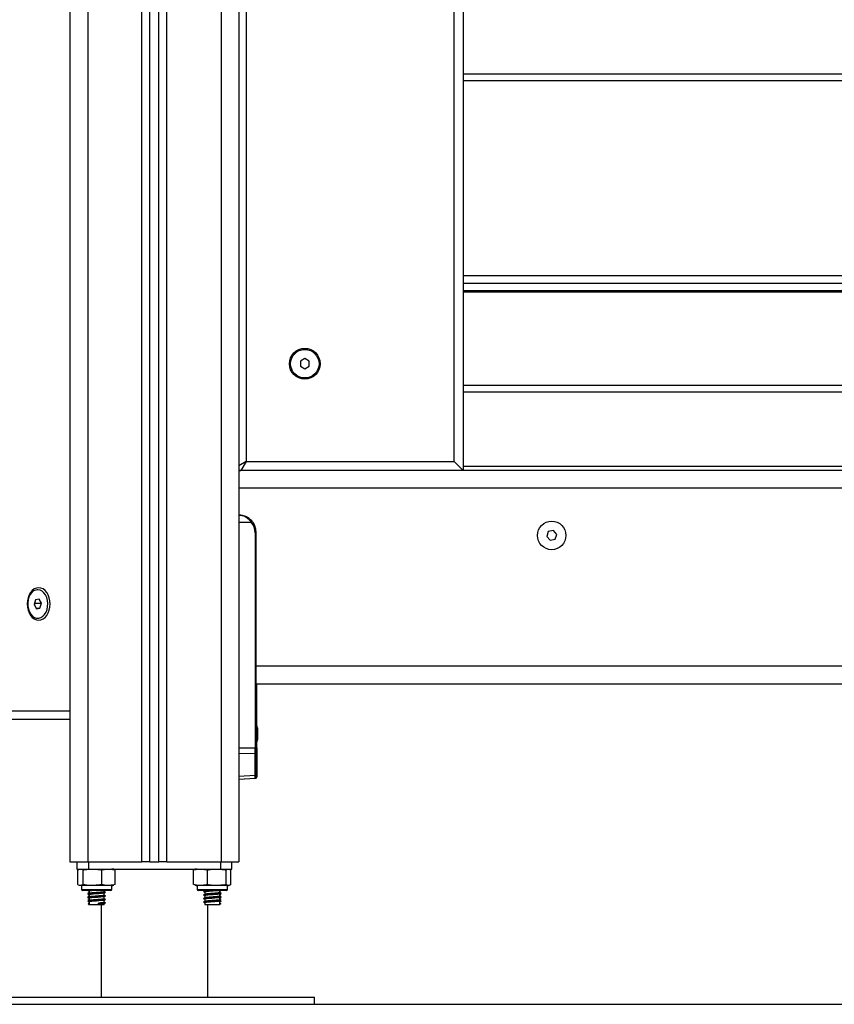
# Model space of a CAD drawing. Units: millimetres. Extents: x 14.7 to 29.6, y 6.4 to 21.6.
# Drawn here: x 27.1 to 27.5, y 15.4 to 15.9 of the extents above; entities that cross this region are included whole.
import ezdxf

# ---------------------------------------------------------------- set-up
doc = ezdxf.new("R2010")
doc.units = ezdxf.units.MM

# ---------------------------------------------------------------- blocks, each defined once
blk = doc.blocks.new('S215_B')
at = {"color": 7, "linetype": 'Continuous', "lineweight": 25}
for p, q in [((42.06320957730779, 15.15530933872897), (42.06320957730779, 14.13430933872833)), ((42.07320957730801, 15.15530933872897), (42.07320957730801, 14.13430933872833)), ((42.10370957730786, 14.13430933872833), (42.10370957730786, 15.14834070999741)), ((42.10820957730787, 14.13430933872833), (42.10820957730787, 15.14549675647022)), ((42.11320957730798, 14.13430933872833), (42.11320957730798, 15.14347874779806)), ((42.11770957730798, 14.13430933872833), (42.11770957730798, 15.14256529072254)), ((42.14820957730783, 15.14230933872996), (42.14820957730783, 14.13430933872833)), ((42.15820957730805, 15.14230933872996), (42.15820957730805, 14.13430933872833)), ((42.16220957730886, 15.07330933873045), (42.16220957730886, 14.35930933873051)), ((42.27920957730905, 14.35930933873051), (42.27920957730905, 14.79044926554953)), ((42.28420957730825, 14.79044926554953), (42.28420957730825, 14.35430933872949)), ((42.73420957730898, 14.57713574355394), (42.28420957730825, 14.57713574355394)), ((42.28420957730825, 14.57358357296717), (42.73420957730898, 14.57358357296717)), ((42.73420957730898, 14.46371377075657), (42.28420957730825, 14.46371377075657)), ((42.28420957730825, 14.45959102839579), (42.73420957730898, 14.45959102839579)), ((42.28420957730825, 14.45548830407525), (42.73420957730898, 14.45548830407525)), ((42.73420957730898, 14.45459102839841), (42.28420957730825, 14.45459102839841)), ((42.19520957730831, 14.41719609007733), (42.19270957730871, 14.41575271440406)), ((42.19270957730871, 14.41575271440406), (42.19270957730871, 14.41286596305754)), ((42.19770957730882, 14.41575271440406), (42.19520957730831, 14.41719609007733)), ((42.19770957730882, 14.41286596305754), (42.19770957730882, 14.41575271440406)), ((42.19270957730871, 14.41286596305754), (42.19520957730831, 14.41142258738428)), ((42.19520957730831, 14.41142258738428), (42.19770957730882, 14.41286596305754)), ((42.73420957730898, 14.40215574355416), (42.28420957730825, 14.40215574355416)), ((42.28420957730825, 14.39860357296739), (42.73420957730898, 14.39860357296739)), ((42.16220957730886, 14.35930933873051), (42.15820957730805, 14.3569093387293)), ((42.15920957730825, 14.35430933872949), (42.15820957730896, 14.35430933872949)), ((42.16220957730886, 14.35930933873051), (42.15920957730825, 14.35430933872949)), ((42.28420957730825, 14.35430933872949), (42.15920957730825, 14.35430933872949)), ((42.16220957730886, 14.35930933873051), (42.27920957730905, 14.35930933873051)), ((42.27920957730905, 14.35930933873051), (42.28420957730825, 14.35430933872949)), ((42.28420957730825, 14.35680933873182), (42.81153354933279, 14.35680933873182)), ((42.82730648705522, 14.35430933872949), (42.28420957730825, 14.35430933872949)), ((42.86120957730939, 14.34430933873109), (42.15820957730805, 14.34430933873109)), ((42.15820957730805, 14.32530933873086), (42.16502581585221, 14.32530933873086)), ((42.16723575193166, 14.31930933872964), (42.16723575193166, 14.19849424104787)), ((42.16723575193166, 14.31930933872964), (42.16795957730913, 14.31930933872964)), ((42.16795957730913, 14.24430933872891), (42.16795957730913, 14.31930933872964)), ((42.33205545688063, 14.31997905270573), (42.33112848967514, 14.31724517905486)), ((42.33112848967514, 14.31724517905486), (42.3330326101029, 14.31507546508028)), ((42.33488654451569, 14.32054321237838), (42.33205545688063, 14.31997905270573)), ((42.3330326101029, 14.31507546508028), (42.33586369773705, 14.31563962475657)), ((42.33679066494344, 14.31837349840744), (42.33488654451569, 14.32054321237838)), ((42.33586369773705, 14.31563962475657), (42.33679066494344, 14.31837349840744)), ((42.04514057570552, 14.2873093387304), (42.04485773299323, 14.2873093387304)), ((42.04389858759234, 14.28160024780546), (42.04311669207866, 14.27893367469615)), ((42.04311669207866, 14.27893367469615), (42.04435868019184, 14.27664276561946)), ((42.04330614986041, 14.27858421035735), (42.04362892542643, 14.27968500276502)), ((42.04362892542643, 14.27968500276502), (42.04343946764468, 14.28003446710018)), ((42.04362892542643, 14.27968500276502), (42.04716445933239, 14.27968500276502)), ((42.04592247121921, 14.28197591183807), (42.04389858759234, 14.28160024780546)), ((42.04415501856668, 14.27701842965571), (42.0463825638187, 14.27701842965571)), ((42.04435868019184, 14.27664276561946), (42.0463825638187, 14.27701842965571)), ((42.04716445933239, 14.27968500276502), (42.04592247121921, 14.28197591183807)), ((42.0463825638187, 14.27701842965571), (42.04716445933239, 14.27968500276502)), ((42.04485773299323, 14.27130933873077), (42.04514057570552, 14.27130933873077)), ((42.85195957730932, 14.24430933872891), (42.16795957730913, 14.24430933872891)), ((42.16795957730913, 14.240572927413), (42.16795957730913, 14.24430933872891)), ((42.16795957730913, 14.19849424104787), (42.16795957730913, 14.240572927413)), ((42.85195957730932, 14.23430933873051), (42.16795957730913, 14.23430933873051)), ((42.16820957730918, 14.2103289328431), (42.16820957730918, 14.23430933873051)), ((41.57906325760244, 14.21930933873109), (42.06320957730779, 14.21930933873109)), ((42.0632095773087, 14.21430933873008), (41.57906325760244, 14.21430933873008)), ((42.16833264105274, 14.20975550829344), (42.16833264105274, 14.20932662990408)), ((42.16833264105274, 14.20925986814355), (42.16833264105274, 14.20637610048898)), ((42.16833264105274, 14.20624257697155), (42.16833264105274, 14.20335880931698)), ((42.16858264105279, 14.20975550829344), (42.16858264105279, 14.2084983366246)), ((42.16858264105279, 14.20839358603435), (42.16858264105279, 14.20509878243929)), ((42.16858264105279, 14.20497470022265), (42.16858264105279, 14.20290978454314)), ((42.16820957730918, 14.19849424104787), (42.16820957730918, 14.20228974461743)), ((42.16833264105274, 14.20329204755645), (42.16833264105274, 14.20286316916709)), ((42.16858264105279, 14.20289045291675), (42.16858264105279, 14.20286316916709)), ((42.15820957730805, 14.19837473953039), (42.16723575193166, 14.19849424104787)), ((42.16723575193166, 14.19518144517743), (42.15820957730805, 14.19506194365995)), ((42.16723575193166, 14.19849424104787), (42.16795957730913, 14.19849424104787)), ((42.16723575193166, 14.18300705265092), (42.16723575193166, 14.19518144517743)), ((42.16795957730913, 14.19849424104787), (42.16795957730913, 14.19567836455708)), ((42.16795957730913, 14.19849424104787), (42.16820957730918, 14.19849424104787)), ((42.16795957730913, 14.19567836455708), (42.16795957730913, 14.18350397203422)), ((42.16820957730918, 14.19849424104787), (42.16820957730918, 14.19567836455708)), ((42.16820957730918, 14.19567836455708), (42.16820957730918, 14.18350397203422)), ((42.15820957730805, 14.18260697063188), (42.16723575193166, 14.18300705265092)), ((42.16795957730913, 14.18350397203422), (42.16795957730913, 14.18213082337634)), ((42.16820957730918, 14.18350397203422), (42.16820957730918, 14.18213082337634)), ((42.15820957730896, 14.18092259177747), (42.16724278818649, 14.18132298566589)), ((42.15820957730896, 14.18091151061408), (42.16749278818654, 14.18132298566589)), ((42.06320957730779, 14.13430933872833), (42.07320957730801, 14.13430933872833)), ((42.06719411597326, 14.13430933872833), (42.06719411597326, 14.13030933873115)), ((42.07320957730801, 14.13430933872833), (42.10370957730786, 14.13430933872833)), ((42.07362457730844, 14.13430933872833), (42.07362457730844, 14.13030933873115)), ((42.10820957730787, 14.13430933872833), (42.10370957730786, 14.13430933872833)), ((42.10820957730878, 14.13430933872833), (42.11320957730889, 14.13430933872833)), ((42.11770957730798, 14.13430933872833), (42.11320957730798, 14.13430933872833)), ((42.11770957730798, 14.13430933872833), (42.14820957730783, 14.13430933872833)), ((42.14779457730831, 14.13430933872833), (42.14779457730831, 14.13030933873115)), ((42.14820957730783, 14.13430933872833), (42.15820957730805, 14.13430933872833)), ((42.15422503864259, 14.13030933873115), (42.15422503864259, 14.13430933872833)), ((42.06719411597326, 14.13030933873115), (42.07362457730844, 14.13030933873115)), ((42.06770424225918, 14.12155933873028), (42.06770424225918, 14.12980933872923)), ((42.07059291916696, 14.12155933873028), (42.07059291916696, 14.12980933872923)), ((42.07362457730844, 14.13030933873115), (42.14779457730831, 14.13030933873115)), ((42.08109825421591, 14.12155933873028), (42.08109825421591, 14.12980933872923)), ((42.08871491235707, 14.12155933873028), (42.08871491235707, 14.12980933872923)), ((42.13274683966186, 14.12155933873028), (42.13274683966186, 14.12980933872923)), ((42.14047987607112, 14.12155933873028), (42.14047987607112, 14.12980933872923)), ((42.14779457730831, 14.13030933873115), (42.15422503864259, 14.13030933873115)), ((42.15094261371699, 14.12155933873028), (42.15094261371699, 14.12980933872923)), ((42.1536723149545, 14.12155933873028), (42.1536723149545, 14.12980933872923)), ((42.15371491235667, 14.12155933873028), (42.15371491235667, 14.12980933872923)), ((42.06970957730821, 14.12105933872836), (42.06970957730821, 14.11885933872937)), ((42.08670957730804, 14.12105933872836), (42.06970957730821, 14.12105933872836)), ((42.06970957730821, 14.11885933872937), (42.08670957730804, 14.11885933872937)), ((42.08620957730793, 14.11835933873108), (42.07020957730831, 14.11835933873108)), ((42.07346691097221, 14.11835933873108), (42.07329557511614, 14.11827282222903)), ((42.07395957730817, 14.11788496084291), (42.07395957730817, 14.11660831784202)), ((42.08245957730808, 14.11758344714936), (42.08245957730808, 14.11835933873108)), ((42.08245957730808, 14.11558344714895), (42.08245957730808, 14.1168602112436)), ((42.0830342524748, 14.11727441763169), (42.08315785535226, 14.11722482600335)), ((42.08670957730804, 14.11885933872937), (42.08670957730804, 14.12105933872836)), ((42.13470957730781, 14.12105933872836), (42.13470957730781, 14.11885933872937)), ((42.15170957730763, 14.12105933872836), (42.13470957730781, 14.12105933872836)), ((42.13470957730781, 14.11885933872937), (42.15170957730763, 14.11885933872937)), ((42.15120957730844, 14.11835933873108), (42.13520957730791, 14.11835933873108)), ((42.13837316846341, 14.11768538172937), (42.13835361946597, 14.11767524240959)), ((42.13895957730777, 14.11835933873108), (42.13895957730777, 14.11808647760218)), ((42.13895957730777, 14.11738647760167), (42.13895957730777, 14.11608647760177)), ((42.14745957730768, 14.11708637005604), (42.14745957730768, 14.11835933873108)), ((42.14745957730768, 14.11508637005564), (42.14745957730768, 14.11636463185887)), ((42.1481235794997, 14.11827282222903), (42.14795224364364, 14.11835933873108)), ((42.15170957730763, 14.11885933872937), (42.15170957730763, 14.12105933872836)), ((42.07408878794534, 14.11116489030856), (42.07341006969703, 14.11081489031012)), ((42.07341006969703, 14.11081489031012), (42.07408878794534, 14.11046489030805)), ((42.07395957730817, 14.11588496084251), (42.07395957730817, 14.11460831784161)), ((42.07395957730817, 14.1138849608421), (42.07395957730817, 14.11260831784485)), ((42.07395957730817, 14.11188496084169), (42.07395957730817, 14.11030933873072)), ((42.07924957491716, 14.11116489030856), (42.07942086864089, 14.11081489031012)), ((42.07924957491716, 14.11046489030805), (42.07924957491716, 14.11116489030856)), ((42.07942086864089, 14.11081489031012), (42.07924957491716, 14.11046489030805)), ((42.08245957730808, 14.11358344715218), (42.08245957730808, 14.1148602112432)), ((42.08245957730808, 14.11158344715177), (42.08245957730808, 14.11286021124643)), ((42.08245957730808, 14.11030933873072), (42.08245957730808, 14.11086021124602)), ((42.0830342524748, 14.11527441763128), (42.08315785535226, 14.11522482600294)), ((42.0830342524748, 14.11327441763088), (42.08315785535226, 14.11322482600254)), ((42.0830342524748, 14.11127441763047), (42.08315785535226, 14.11122482600213)), ((42.13837316846341, 14.11568538172897), (42.13835361946597, 14.11567524240918)), ((42.13837316846341, 14.1136853817322), (42.13835361946597, 14.11367524240877)), ((42.13837316846341, 14.11168538173179), (42.13835361946597, 14.11167524240837)), ((42.13895957730777, 14.11538647760126), (42.13895957730777, 14.11408647760136)), ((42.13895957730777, 14.11338647760449), (42.13895957730777, 14.11208647760095)), ((42.13895957730777, 14.11138647760409), (42.13895957730777, 14.11030933873072)), ((42.14733036667051, 14.11116489030856), (42.14800908491882, 14.11081489031012)), ((42.14800908491882, 14.11081489031012), (42.14733036667051, 14.11046489030805)), ((42.14745957730768, 14.11308637005523), (42.14745957730768, 14.11436463185846)), ((42.14745957730768, 14.11030933873072), (42.14745957730768, 14.11236463185806)), ((42.07395957730817, 14.11030933873072), (42.08245957730808, 14.11030933873072)), ((42.08070957730772, 14.11030933873072), (42.08070957730772, 14.05830933873104)), ((42.13895957730777, 14.11030933873072), (42.14745957730768, 14.11030933873072)), ((42.14070957730812, 14.05830933873104), (42.14070957730812, 14.11030933873072)), ((42.02070957730823, 14.05830933873104), (42.11070957730838, 14.05830933873104)), ((42.11070957730838, 14.05830933873104), (42.20070957730761, 14.05830933873104)), ((42.20070957730761, 14.05430933873022), (42.20070957730761, 14.05830933873104)), ((42.02070957730823, 14.05430933873022), (42.11070957730838, 14.05430933873022)), ((42.11070957730838, 14.05430933873022), (42.20070957730761, 14.05430933873022))]:
    blk.add_line(p, q, dxfattribs=at)
at = {"color": 7, "linetype": 'Continuous', "lineweight": 25, "flags": 128}
for points in [[(42.05210557750045, 14.27930933872877), (42.05198159741642, 14.28108953791771), (42.05161442164874, 14.28280132504979), (42.05101816055751, 14.28437891710446), (42.05021572812232, 14.28576168810714), (42.04923796136948, 14.28689649894177), (42.04812243532863, 14.28773973946473), (42.04691201903982, 14.28825900441252), (42.04565322812207, 14.28843433872926), (42.04439443720432, 14.28825900441252), (42.0431840209146, 14.28773973946473), (42.04206849487466, 14.28689649894177), (42.04109072812182, 14.28576168810714), (42.04028829568572, 14.28437891710446), (42.03969203459449, 14.28280132504979), (42.03932485882772, 14.28108953791771), (42.03920087874369, 14.27930933872877), (42.03932485882772, 14.27752913953982), (42.03969203459449, 14.27581735240774), (42.04028829568572, 14.27423976035307), (42.04109072812182, 14.27285698935039), (42.04206849487466, 14.27172217851576), (42.0431840209146, 14.27087893799644), (42.04439443720432, 14.27035967304501), (42.04565322812207, 14.27018433872827), (42.04691201903982, 14.27035967304501), (42.04812243532863, 14.27087893799644), (42.04923796136948, 14.27172217851576), (42.05021572812232, 14.27285698935039), (42.05101816055751, 14.27423976035307), (42.05161442164874, 14.27581735240774), (42.05198159741642, 14.27752913953982), (42.05210557750045, 14.27930933872877)], [(42.05036597048886, 14.27624494666334), (42.05070961287831, 14.27790518420325), (42.0507928532795, 14.2796310784458), (42.05061179946345, 14.28134192850003), (42.05017491730607, 14.28295773691089), (42.04950263492967, 14.28440295028368), (42.04862638751249, 14.28560999203792), (42.04758714740885, 14.28652242224298), (42.04643350833224, 14.2870975766843), (42.04521941316282, 14.28730856177454), (42.0440016316413, 14.28714551208277), (42.04283710587854, 14.28661605163752), (42.04178028780527, 14.28574493741571), (42.04088059305898, 14.28457290175238), (42.0401800903662, 14.28315474773144), (42.03971153445557, 14.2815567866589), (42.03949683447875, 14.27985373742077), (42.03954602957013, 14.2781252327065), (42.03985681942024, 14.27645209547218), (42.04041467184263, 14.27491255975356), (42.04119350227641, 14.2735786125365), (42.04215689347686, 14.27251262770615), (42.04325979834241, 14.27176444953029), (42.04445064626791, 14.27136906198821), (42.04567375452618, 14.27134495296077), (42.04687193193579, 14.27169324975939), (42.04798915305194, 14.27239766641169), (42.04897317785774, 14.27342526518505), (42.04977799444598, 14.27472799669222), (42.05036597048886, 14.27624494666334)]]:
    blk.add_lwpolyline(points, dxfattribs=at)
at = {"color": 7, "linetype": 'Continuous', "lineweight": 25}
for centre, radius in [((42.19520957730831, 14.4143093387308), 0.008650000000000546), ((42.19520957730831, 14.4143093387308), 0.008), ((42.33395957730929, 14.31780933873115), 0.008000000000000078)]:
    blk.add_circle(centre, radius, dxfattribs=at)
for centre, radius, start, end in [((42.15920957730825, 14.3563093387299), 0.002000000000000255, 239.9999999878569, 270), ((42.15795957730891, 14.31930933872964), 0.01, 0, 88.56745626747637), ((42.15997437788403, 14.33151274590882), 0.007999955385900781, 309.1559457508941, 314.3880105937873), ((42.1579857519316, 14.31930933872964), 0.00925, 0, 40.43979309915795), ((42.15087747204573, 14.20630933873208), 0.01779210526315771, 11.16826198872257, 16.24082328788159), ((42.15112747204578, 14.20630933873208), 0.0177921052631586, 11.16826198871807, 16.24082328788706), ((42.15087747204573, 14.20630933873208), 0.01779210526315756, 343.7591767000562, 348.8317379992141), ((42.15112747204578, 14.20630933873208), 0.01779210526315824, 343.7591767000562, 348.8317379992141), ((42.16732335524259, 14.19582947086629), 0.0006539202050566523, 262.3011461198153, 346.6394773572123), ((42.1677552672197, 14.19571520278141), 0.0004558011762031834, 296.6310690240272, 355.3642520180307), ((42.16732335524259, 14.18365507834342), 0.0006539202050592139, 262.301146119857, 346.6394773573563), ((42.1677552672197, 14.18354081025491), 0.0004558011762132179, 296.6310692282401, 355.3642524738293), ((42.08670957730804, 14.12451715142988), 0.005792187300328806, 77.34968228287556, 90), ((42.13470957730781, 14.12451715142988), 0.005792187300329291, 90, 102.1423537664094), ((42.07020957730831, 14.11885933872937), 0.0005000000000009095, 180, 270), ((42.08620957730793, 14.11885933872937), 0.0005, 270, 0), ((42.08670957730804, 14.12685152602963), 0.005792187300328806, 270, 282.6257008437179), ((42.13470957730781, 14.12685152602963), 0.005792187300328806, 257.8820969710108, 270), ((42.13520957730791, 14.11885933872937), 0.0005, 180, 270), ((42.15120957730844, 14.11885933872937), 0.0005, 270, 0), ((42.15170957730763, 14.12685152602963), 0.00579218730032915, 270, 282.1145563622803)]:
    blk.add_arc(centre, radius, start, end, dxfattribs=at)
for centre, major_axis, ratio, start_param, end_param in [((42.16720957730897, 14.19849620475971), (-9.927170264745657e-06, 0.00500030674901609), 0.005233803491607534, 3.987678076503265, 4.71198587133715), ((42.16720957730897, 14.18632642288385), (-3.321064678948472e-05, 0.005003437221317669), 0.001106337934103055, 3.141634335927131, 3.987004098039126)]:
    blk.add_ellipse(centre, major_axis=major_axis, ratio=ratio, start_param=start_param, end_param=end_param, dxfattribs=at)
for points, knots in [([(42.16557045722286, 14.32579582521676), (42.16502992086928, 14.3263516612521), (42.16421980485732, 14.32718470729624), (42.16297130313954, 14.32798324272399), (42.16191999073337, 14.32852011789755), (42.16071252338563, 14.32895232613255), (42.1594413886621, 14.32923882519636), (42.15859247720503, 14.32927532595086), (42.15820957730805, 14.32929178955119)], [0, 0, 0, 0, 0.2581724008351319, 0.3869297496348433, 0.5161209145353681, 0.6799334387379024, 0.8556345866850714, 1, 1, 1, 1]), ([(42.15820957730805, 14.32927726993394), (42.15877044604506, 14.32923448193351), (42.15997207499434, 14.32914281111034), (42.16176457156119, 14.32839258944541), (42.16356014324695, 14.3271616612753), (42.16453658545627, 14.325927629942), (42.16502581585221, 14.32530933873086)], [0, 0, 0, 0, 0.2253299540687078, 0.4827564424402278, 0.7408435771207548, 1, 1, 1, 1]), ([(42.16833264105274, 14.20925986814355), (42.16833213911443, 14.20928418781723), (42.16833162319265, 14.20930918502081), (42.16833261419172, 14.20932616954697), (42.16833264105274, 14.20932662990408)], [0, 0, 0, 0, 0.9728955680441504, 1, 1, 1, 1]), ([(42.16833264105274, 14.20624257697155), (42.16833213910989, 14.20628608224315), (42.1683316233027, 14.20633078926285), (42.16833261441091, 14.20637491438056), (42.16833264105274, 14.20637610048898)], [0, 0, 0, 0, 0.9731194381058577, 1, 1, 1, 1]), ([(42.16858264105279, 14.20839358603435), (42.16858213910994, 14.2084295581105), (42.16858162330275, 14.20846652384235), (42.16858261441096, 14.20849750386579), (42.16858264105279, 14.2084983366246)], [0, 0, 0, 0, 0.9731194381061301, 1, 1, 1, 1]), ([(42.16858264105279, 14.20497470022265), (42.16858213913722, 14.20501397194558), (42.16858162258971, 14.20505438859864), (42.16858261299578, 14.20509755948542), (42.16858264105279, 14.20509878243929)], [0, 0, 0, 0, 0.9716717574808158, 1, 1, 1, 1]), ([(42.16833264105274, 14.20329204755645), (42.16833213913717, 14.20331119572684), (42.16833162258965, 14.20333090214508), (42.16833261299573, 14.20335804053202), (42.16833264105274, 14.20335880931698)], [0, 0, 0, 0, 0.9716717574793137, 1, 1, 1, 1]), ([(42.16858264105279, 14.20289045291675), (42.16858213911448, 14.20289381151333), (42.1685816231927, 14.2028972636751), (42.16858261419177, 14.20290945413099), (42.16858264105279, 14.20290978454314)], [0, 0, 0, 0, 0.9728955680439096, 1, 1, 1, 1]), ([(42.1672427879382, 14.18132298569135), (42.16733357842688, 14.18133737234048), (42.16751897526931, 14.18136675029992), (42.16776354404895, 14.18155497938524), (42.16792955004232, 14.1818233189867), (42.16794980304324, 14.18203024643545), (42.16795957730913, 14.1821301113293)], [0, 0, 0, 0, 0.2482319065150089, 0.5068968387298828, 0.7620243424744849, 1, 1, 1, 1]), ([(42.16749278793825, 14.18132298569135), (42.16758357842694, 14.18133737234048), (42.16776897526936, 14.18136675029992), (42.168013544049, 14.18155497938524), (42.16817955004237, 14.1818233189867), (42.16819980304329, 14.18203024643545), (42.16820957730918, 14.1821301113293)], [0, 0, 0, 0, 0.2482319065149733, 0.5068968387298641, 0.7620243424744677, 1, 1, 1, 1]), ([(42.06770424225918, 14.12980933872923), (42.06776542983128, 14.12985594018637), (42.06823944356777, 14.13021695681046), (42.06910765780024, 14.13025446765342), (42.07001554970223, 14.13022320463524), (42.07049096386866, 14.12988242160891), (42.07059291916696, 14.12980933872923)], [0, 0, 0, 0, 0.06453125225747434, 0.4999168782935803, 0.8927543017143363, 1, 1, 1, 1]), ([(42.07059291916696, 14.12980933872923), (42.07127149412256, 14.12993083701322), (42.07263011420284, 14.13017409681443), (42.07541456159536, 14.13024871780244), (42.07825590180048, 14.1302906577791), (42.08037146198306, 14.12993241247268), (42.08109825421591, 14.12980933872923)], [0, 0, 0, 0, 0.1954702829112417, 0.3913640630486568, 0.7909055597460385, 1, 1, 1, 1]), ([(42.08109825421591, 14.12980933872923), (42.081590239806, 14.12993083701322), (42.0825752768985, 14.13017409681443), (42.08459407818439, 14.13024871780244), (42.08665412833009, 14.1302906577791), (42.08818796790886, 14.12993241247268), (42.08871491235707, 14.12980933872923)], [0, 0, 0, 0, 0.1954702829112427, 0.3913640630486518, 0.7909055597460434, 1, 1, 1, 1]), ([(42.13274683966186, 14.12980933872923), (42.13324634251487, 14.12993083701322), (42.1342464304232, 14.13017409681443), (42.13629607786127, 14.13024871780244), (42.13838760441897, 14.1302906577791), (42.13994488020646, 14.12993241247268), (42.14047987607112, 14.12980933872923)], [0, 0, 0, 0, 0.1954702829112278, 0.3913640630486469, 0.7909055597460334, 1, 1, 1, 1]), ([(42.14047987607112, 14.12980933872923), (42.14070149639495, 14.12985594018637), (42.14241836592621, 14.13021695681046), (42.14556302281174, 14.13025446765342), (42.14885139152987, 14.13022320463524), (42.15057333339221, 14.12988242160891), (42.15094261371699, 14.12980933872923)], [0, 0, 0, 0, 0.06453125225747115, 0.4999168782935807, 0.892754301714332, 0.9999999999999999, 0.9999999999999999, 0.9999999999999999, 0.9999999999999999]), ([(42.15094261371699, 14.12980933872923), (42.15111893430888, 14.12993083701322), (42.15147195750135, 14.13017409681443), (42.15219546698038, 14.13024871780244), (42.15293375946087, 14.1302906577791), (42.15348346560743, 14.12993241247268), (42.1536723149545, 14.12980933872923)], [0, 0, 0, 0, 0.1954702829112326, 0.3913640630486557, 0.7909055597460294, 1, 1, 1, 1]), ([(42.07059291916696, 14.12155933873028), (42.07053173159486, 14.12151273727314), (42.07005771785837, 14.12115172064905), (42.06918950362681, 14.12111420980609), (42.06828161172482, 14.12114547282427), (42.06780619755839, 14.1214862558506), (42.06770424225918, 14.12155933873028)], [0, 0, 0, 0, 0.0645312522574731, 0.4999168782935809, 0.8927543017143361, 1, 1, 1, 1]), ([(42.08109825421591, 14.12155933873028), (42.08041967926122, 14.12143784044629), (42.07906105918094, 14.12119458064508), (42.07627661178751, 14.12111995965707), (42.07343527158239, 14.12107801968041), (42.07131971140073, 14.12143626498683), (42.07059291916696, 14.12155933873028)], [0, 0, 0, 0, 0.1954702829112356, 0.3913640630486547, 0.7909055597460396, 1, 1, 1, 1]), ([(42.0736980666886, 14.11835933873108), (42.0735289846559, 14.1183314615907), (42.07317562828278, 14.11827320250332), (42.07331056282212, 14.1182186732719), (42.07338093080009, 14.11819023643575)], [0, 0, 0, 0, 0.4785028508393601, 1, 1, 1, 1]), ([(42.08303753061021, 14.11718971002729), (42.08297414562342, 14.11716398860035), (42.0828159937407, 14.11709981106715), (42.08168478005584, 14.1169749633943), (42.07973296619159, 14.11682847327639), (42.07724891413975, 14.11668118882763), (42.07515749675233, 14.11652608392133), (42.07381405506724, 14.11640744651841), (42.07318699287382, 14.11628713183627), (42.07332428420043, 14.11621853824791), (42.07338093080009, 14.11619023643534)], [0, 0, 0, 0, 0.08221119252389171, 0.2051251487367928, 0.3602910704633038, 0.5134346635975114, 0.6697188305611103, 0.7888119496348011, 0.9128635047073647, 1, 1, 1, 1]), ([(42.07395957730817, 14.11711190749948), (42.07385412733922, 14.11705867029259), (42.07363100713858, 14.11694602639427), (42.07340785275094, 14.11683353948202), (42.0732901644885, 14.11677421558007)], [0, 0, 0, 0, 0.4726150666649096, 1, 1, 1, 1]), ([(42.07329512517001, 14.11670016655872), (42.07341266566866, 14.11664087767595), (42.07355383547904, 14.11656966987603), (42.07369491372422, 14.11649837274554), (42.07371852771005, 14.11648643887629)], [0, 0, 0, 0, 0.8326178087411312, 1, 1, 1, 1]), ([(42.07400391138228, 14.11663073393966), (42.0738859254777, 14.1165710585653), (42.07364978411781, 14.11645162206578), (42.07341370128663, 14.11633245069488), (42.07329557511614, 14.11627282222862)], [0, 0, 0, 0, 0.4996409980104951, 1, 1, 1, 1]), ([(42.07330782150414, 14.11818910319444), (42.07342575289452, 14.11812968326804), (42.07364308469344, 14.11802018028784), (42.07386025209119, 14.11791049289123), (42.07395957730817, 14.11786032548726)], [0, 0, 0, 0, 0.542632926013624, 1, 1, 1, 1]), ([(42.07330782150414, 14.11618910319403), (42.07342575289452, 14.11612968327127), (42.07364308469344, 14.11602018028744), (42.07386025209119, 14.11591049289082), (42.07395957730817, 14.11586032548685)], [0, 0, 0, 0, 0.542632926013723, 1, 1, 1, 1]), ([(42.07395957730817, 14.11689098700909), (42.07376205142166, 14.11687037153997), (42.0733751136065, 14.11682998743954), (42.07340937866113, 14.11679120586514), (42.0734261519244, 14.11677222169483)], [0, 0, 0, 0, 0.5104848359350551, 0.9999999999999999, 0.9999999999999999, 0.9999999999999999, 0.9999999999999999]), ([(42.07783997838553, 14.11835933873108), (42.07770280350517, 14.11834922274529), (42.07687490499914, 14.1182881692318), (42.07558419514837, 14.11817565709016), (42.0744479681068, 14.11805774754858), (42.07393612336157, 14.1179529480748), (42.07401020244718, 14.11789868344449), (42.07402893578521, 14.11788496084291)], [0, 0, 0, 0, 0.06569535642487448, 0.3964945123289112, 0.6485455934484162, 0.9111231712986142, 1, 1, 1, 1]), ([(42.08234329132367, 14.11683580158451), (42.0822909648384, 14.11681135375939), (42.08215628547871, 14.11674842927341), (42.08119226339179, 14.11662494698858), (42.07951758501415, 14.11647847721424), (42.07738584601859, 14.11633120184952), (42.0755848724318, 14.11617601727148), (42.07444779562204, 14.11605765582017), (42.07393613578072, 14.11595295468096), (42.07401020495374, 14.11589868477559), (42.07402893578521, 14.11588496084251)], [0, 0, 0, 0, 0.08214630131707482, 0.2114304294876682, 0.3746368195181976, 0.5357096339260917, 0.7000959101238888, 0.8253493695035858, 0.9558338325544921, 0.9999999999999999, 0.9999999999999999, 0.9999999999999999, 0.9999999999999999]), ([(42.08243965001996, 14.11758344714936), (42.08244621588231, 14.11758056315257), (42.08254667761114, 14.1175364362086), (42.08216968783538, 14.11746392663436), (42.08122628982867, 14.11732448856374), (42.07950915807189, 14.11717863434633), (42.07738300152753, 14.11703107014792), (42.07560347343472, 14.11687635273729), (42.07440025172739, 14.11675732806425), (42.07413781151238, 14.1166718734482), (42.0740049655594, 14.11662861673786)], [0, 0, 0, 0, 0.008709787588948784, 0.1332651138708389, 0.2618277042180522, 0.4241232354673012, 0.5842970986306915, 0.7477659310741795, 0.8723203478897934, 0.9999999999999999, 0.9999999999999999, 0.9999999999999999, 0.9999999999999999]), ([(42.08871491235707, 14.12155933873028), (42.08822292676789, 14.12143784044629), (42.08723788967448, 14.12119458064508), (42.0852190883895, 14.12111995965707), (42.08315903824289, 14.12107801968041), (42.08162519866503, 14.12143626498683), (42.08109825421591, 14.12155933873028)], [0, 0, 0, 0, 0.1954702829112428, 0.3913640630486519, 0.7909055597460398, 1, 1, 1, 1]), ([(42.08240684720997, 14.11683358007095), (42.08252414322281, 14.11689284297491), (42.08275883738836, 14.11701142038392), (42.08299380045148, 14.11712985840741), (42.08311133311211, 14.11718910319424)], [0, 0, 0, 0, 0.4997823985893178, 1, 1, 1, 1]), ([(42.0831235795001, 14.11727282222883), (42.08300545365612, 14.11733244921807), (42.08278414640674, 14.1174441596183), (42.08256278429301, 14.11755611855797), (42.08245957730808, 14.11760831784223)], [0, 0, 0, 0, 0.5337640068426179, 1, 1, 1, 1]), ([(42.14047987607112, 14.12155933873028), (42.13998037321719, 14.12143784044629), (42.13898028530978, 14.12119458064508), (42.13693063787171, 14.12111995965707), (42.134839111314, 14.12107801968041), (42.13328183552651, 14.12143626498683), (42.13274683966186, 14.12155933873028)], [0, 0, 0, 0, 0.1954702829112456, 0.3913640630486648, 0.7909055597460478, 1, 1, 1, 1]), ([(42.14805775572652, 14.11669886384216), (42.14806634730278, 14.11669220104405), (42.14814075812476, 14.11663449520957), (42.14725504758437, 14.1165257197451), (42.14572461468263, 14.1164073754796), (42.14388768436741, 14.1162753237647), (42.14200651330678, 14.11615814385614), (42.1403303713648, 14.11604865124782), (42.13904066241387, 14.11592412253476), (42.1382664093296, 14.11580304916306), (42.13805528087571, 14.11570636014831), (42.13849433021708, 14.11564714411243), (42.13854592027813, 14.11564018599047)], [0, 0, 0, 0, 0.01926374077714771, 0.1668414206533246, 0.2792999412033119, 0.3964406665776693, 0.5110508981247635, 0.61763701422407, 0.7279806195901453, 0.8350599774477712, 0.9806188847616081, 1, 1, 1, 1]), ([(42.14502894018072, 14.11835933873108), (42.14464543801453, 14.11833156176245), (42.14367976180686, 14.11826161807649), (42.14199969474496, 14.11815793687374), (42.14033221279599, 14.11804870714577), (42.13904018156038, 14.1179241079396), (42.13826659530762, 14.11780305480961), (42.13805527559246, 14.11770635998865), (42.13849432966138, 14.11764714409465), (42.13854592027813, 14.11764018598724)], [0, 0, 0, 0, 0.1111812637241025, 0.2799595685684019, 0.4369213315135073, 0.5994164806175553, 0.7571046054827424, 0.9714588153974397, 1, 1, 1, 1]), ([(42.13848108224895, 14.11764025628391), (42.13859478050356, 14.11758139577678), (42.1388221498489, 14.11746368882696), (42.13904869578048, 14.11734594000764), (42.1391619552139, 14.11728707263201)], [0, 0, 0, 0, 0.5000597363857646, 1, 1, 1, 1]), ([(42.14737654784287, 14.11834306722695), (42.14738136925619, 14.11833832130169), (42.14743811457968, 14.11828246444811), (42.14667980317493, 14.11817568737997), (42.14536979606303, 14.11805737490677), (42.14379099805385, 14.11792532992941), (42.1421790391257, 14.11780813624019), (42.14072934483531, 14.11769868103393), (42.13966131869413, 14.11757398283108), (42.13899867661869, 14.1174773145528), (42.13905917347777, 14.11741285903436), (42.13908393464292, 14.11738647760167)], [0, 0, 0, 0, 0.01516435488667517, 0.1784758998746677, 0.3029104721486794, 0.4325418486276436, 0.5593643604223071, 0.6773038404934462, 0.7994139145801694, 0.917900774550908, 0.9999999999999999, 0.9999999999999999, 0.9999999999999999, 0.9999999999999999]), ([(42.14737654784287, 14.11634306722654), (42.14738136925619, 14.11633832130128), (42.14743811457968, 14.11628246444771), (42.14667980317493, 14.11617568737957), (42.14536979606303, 14.11605737491), (42.14379099805385, 14.115925329929), (42.1421790391257, 14.11580813623978), (42.14072934483531, 14.11569868103352), (42.13966131869413, 14.11557398283067), (42.13899867661869, 14.11547731455239), (42.13905917347777, 14.11541285903395), (42.13908393464292, 14.11538647760126)], [0, 0, 0, 0, 0.01516435488667495, 0.1784758998746659, 0.3029104721486778, 0.4325418486276423, 0.5593643604223103, 0.6773038404934455, 0.7994139145801689, 0.9179007745509078, 1, 1, 1, 1]), ([(42.14734372973701, 14.11708637005604), (42.14737343746012, 14.11706738530366), (42.14748252257298, 14.11699767434648), (42.14669896607914, 14.11687595592475), (42.14536504269993, 14.11675730829548), (42.14379226551657, 14.11662534769012), (42.14217872915444, 14.11650813189654), (42.14072942863798, 14.11639868220546), (42.13966129649427, 14.11627398251831), (42.13899868018482, 14.11617731460383), (42.13905917451277, 14.11611285904901), (42.13908393464292, 14.11608647760177)], [0, 0, 0, 0, 0.05843537210261176, 0.2145714490723594, 0.3335387024634254, 0.4574744265244663, 0.5787246998258699, 0.691482237815689, 0.8082271251890111, 0.9215079926846648, 1, 1, 1, 1]), ([(42.14046201811446, 14.11835933873108), (42.14019654288379, 14.11833105324577), (42.13955727593996, 14.11826294152588), (42.13900353143229, 14.11817725324245), (42.13906058344285, 14.11811284122696), (42.13908393464292, 14.11808647760218)], [0, 0, 0, 0, 0.2955418184385085, 0.7116675817945034, 1, 1, 1, 1]), ([(42.15094261371699, 14.12155933873028), (42.15072099339225, 14.12151273727314), (42.14900412386189, 14.12115172064905), (42.14585946697637, 14.12111420980609), (42.14257109825733, 14.12114547282427), (42.14084915639499, 14.1214862558506), (42.14047987607112, 14.12155933873028)], [0, 0, 0, 0, 0.06453125225747594, 0.4999168782935804, 0.8927543017143366, 1, 1, 1, 1]), ([(42.14741934878086, 14.11634430360819), (42.14753671030551, 14.11640362744465), (42.1477715276412, 14.11652232278603), (42.14800649739548, 14.11664086943229), (42.14812402944674, 14.11670016655872)], [0, 0, 0, 0, 0.4997992342453433, 1, 1, 1, 1]), ([(42.14803822381575, 14.11819023643575), (42.14803684675892, 14.11817889409822), (42.14803200808976, 14.11813903966932), (42.14769830818179, 14.11810055087217), (42.14745957730768, 14.11807301576)], [0, 0, 0, 0, 0.2845941278149477, 1, 1, 1, 1]), ([(42.14745957730768, 14.11786032548726), (42.14755890252557, 14.11791049289123), (42.14777606992241, 14.11802018028784), (42.14799340172224, 14.11812968326804), (42.14811133311171, 14.11818910319444)], [0, 0, 0, 0, 0.4573670739869757, 1, 1, 1, 1]), ([(42.14812899012734, 14.11677421558007), (42.1480113018649, 14.11683353948202), (42.14778814747726, 14.11694602639427), (42.14756502727662, 14.11705867029259), (42.14745957730768, 14.11711190749948)], [0, 0, 0, 0, 0.5273849333345213, 1, 1, 1, 1]), ([(42.14803822381575, 14.11619023643534), (42.14803684675892, 14.11617889409781), (42.14803200808976, 14.11613903966891), (42.14769830818179, 14.11610055087176), (42.14745957730768, 14.1160730157596)], [0, 0, 0, 0, 0.2845941278149477, 1, 1, 1, 1]), ([(42.14745957730768, 14.11586032548685), (42.14755890252557, 14.11591049289082), (42.14777606992241, 14.11602018028744), (42.14799340172224, 14.11612968327127), (42.14811133311171, 14.11618910319403)], [0, 0, 0, 0, 0.4573670739868937, 1, 1, 1, 1]), ([(42.1481235794997, 14.11627282222862), (42.14800545662522, 14.11633243576826), (42.14786448596508, 14.11640357999086), (42.14772348035579, 14.11647488253466), (42.1477006269058, 14.11648643887629)], [0, 0, 0, 0, 0.8379252451766288, 1, 1, 1, 1]), ([(42.1536723149545, 14.12155933873028), (42.15349599436261, 14.12143784044629), (42.15314297117013, 14.12119458064508), (42.15241946169019, 14.12111995965707), (42.1516811692097, 14.12107801968041), (42.15113146306314, 14.12143626498683), (42.15094261371699, 14.12155933873028)], [0, 0, 0, 0, 0.1954702829112521, 0.3913640630486557, 0.7909055597460489, 1, 1, 1, 1]), ([(42.08303753061021, 14.11518971002688), (42.08297414562342, 14.11516398859995), (42.0828159937407, 14.11509981106674), (42.08168478005584, 14.11497496339389), (42.07973296619159, 14.11482847327598), (42.07724891413975, 14.11468118883086), (42.07515749675233, 14.11452608392456), (42.07381405506724, 14.114407446518), (42.07318699287382, 14.11428713183587), (42.07332428420043, 14.1142185382475), (42.07338093080009, 14.11419023643494)], [0, 0, 0, 0, 0.08221119252389528, 0.2051251487368017, 0.3602910704633194, 0.5134346635975336, 0.6697188305611392, 0.7888119496348351, 0.9128635047074042, 0.9999999999999999, 0.9999999999999999, 0.9999999999999999, 0.9999999999999999]), ([(42.08303753061021, 14.11318971003011), (42.08297414562342, 14.11316398860318), (42.0828159937407, 14.11309981106997), (42.08168478005584, 14.11297496339712), (42.07973296619159, 14.11282847327557), (42.07724891413975, 14.11268118883045), (42.07515749675233, 14.11252608392415), (42.07381405506724, 14.11240744651759), (42.07318699287382, 14.11228713183546), (42.07332428420043, 14.11221853824709), (42.07338093080009, 14.11219023643453)], [0, 0, 0, 0, 0.0822111925238959, 0.205125148736803, 0.3602910704633144, 0.5134346635975305, 0.6697188305611371, 0.7888119496348339, 0.9128635047074037, 1, 1, 1, 1]), ([(42.07395957730817, 14.11511190749907), (42.07385412733922, 14.11505867029582), (42.07363100713858, 14.11494602639387), (42.07340785275094, 14.11483353948161), (42.0732901644885, 14.11477421557966)], [0, 0, 0, 0, 0.4726150666649113, 1, 1, 1, 1]), ([(42.07395957730817, 14.11311190749866), (42.07385412733922, 14.11305867029542), (42.07363100713858, 14.11294602639346), (42.07340785275094, 14.1128335394812), (42.0732901644885, 14.11277421557925)], [0, 0, 0, 0, 0.4726150666649351, 1, 1, 1, 1]), ([(42.07329512517001, 14.11470016655831), (42.07341266566866, 14.11464087767554), (42.07355383547904, 14.11456966987562), (42.07369491372422, 14.11449837274513), (42.07371852771005, 14.11448643887589)], [0, 0, 0, 0, 0.8326178087412444, 1, 1, 1, 1]), ([(42.07329512517001, 14.1127001665579), (42.07341266566866, 14.11264087767513), (42.07355383547904, 14.11256966987521), (42.07369491372422, 14.11249837274836), (42.07371852771005, 14.11248643887548)], [0, 0, 0, 0, 0.832617808741152, 1, 1, 1, 1]), ([(42.07400391138228, 14.11463073393925), (42.0738859254777, 14.11457105856853), (42.07364978411781, 14.11445162206537), (42.07341370128663, 14.11433245069448), (42.07329557511614, 14.11427282222822)], [0, 0, 0, 0, 0.4996409980104994, 1, 1, 1, 1]), ([(42.07400391138228, 14.11263073393884), (42.0738859254777, 14.11257105856812), (42.07364978411781, 14.11245162206497), (42.07341370128663, 14.11233245069407), (42.07329557511614, 14.11227282222781)], [0, 0, 0, 0, 0.4996409980104233, 1, 1, 1, 1]), ([(42.07330782150414, 14.11418910319362), (42.07342575289452, 14.11412968327086), (42.07364308469344, 14.11402018028703), (42.07386025209119, 14.11391049289041), (42.07395957730817, 14.11386032548644)], [0, 0, 0, 0, 0.5426329260136411, 1, 1, 1, 1]), ([(42.07330782150414, 14.11218910319322), (42.07342575289452, 14.11212968327045), (42.07364308469344, 14.11202018028662), (42.07386025209119, 14.11191049289), (42.07395957730817, 14.11186032548603)], [0, 0, 0, 0, 0.5426329260136411, 1, 1, 1, 1]), ([(42.07395957730817, 14.11489098701232), (42.07376205142166, 14.11487037153957), (42.0733751136065, 14.11482998743914), (42.07340937866113, 14.11479120586473), (42.0734261519244, 14.11477222169442)], [0, 0, 0, 0, 0.5104848359349304, 1, 1, 1, 1]), ([(42.07395957730817, 14.11289098701191), (42.07376205142166, 14.11287037153916), (42.0733751136065, 14.11282998744237), (42.07340937866113, 14.11279120586433), (42.0734261519244, 14.11277222169402)], [0, 0, 0, 0, 0.5104848359350566, 1, 1, 1, 1]), ([(42.07395957730817, 14.1108909870115), (42.07376822129911, 14.11086971939103), (42.0735262232299, 14.11084282332622), (42.07343017033757, 14.11081972418351), (42.07341006969703, 14.11081489031012)], [0, 0, 0, 0, 0.7907336224197129, 1, 1, 1, 1]), ([(42.08234329132367, 14.11483580158411), (42.0822909648384, 14.11481135375898), (42.08215628547871, 14.11474842927301), (42.08119226339179, 14.11462494699181), (42.07951758501415, 14.11447847721384), (42.07738584601859, 14.11433120185275), (42.0755848724318, 14.11417601727472), (42.07444779562204, 14.11405765581976), (42.07393613578072, 14.11395295468056), (42.07401020495374, 14.11389868477518), (42.07402893578521, 14.1138849608421)], [0, 0, 0, 0, 0.08214630131709068, 0.2114304294876845, 0.3746368195182075, 0.5357096339260993, 0.7000959101238938, 0.825349369503589, 0.9558338325544931, 1, 1, 1, 1]), ([(42.08234329132367, 14.1128358015837), (42.0822909648384, 14.11281135375857), (42.08215628547871, 14.1127484292726), (42.08119226339179, 14.1126249469914), (42.07951758501415, 14.11247847721343), (42.07738584601859, 14.11233120185234), (42.0755848724318, 14.11217601727431), (42.07444779562204, 14.11205765581936), (42.07393613578072, 14.11195295468015), (42.07401020495374, 14.11189868477477), (42.07402893578521, 14.11188496084169)], [0, 0, 0, 0, 0.08214630131708953, 0.2114304294876836, 0.3746368195182069, 0.5357096339260989, 0.7000959101238934, 0.8253493695035886, 0.9558338325544928, 1, 1, 1, 1]), ([(42.08243965001996, 14.11558344714895), (42.08244621588231, 14.11558056315216), (42.08254667761114, 14.11553643620819), (42.08216968783538, 14.11546392663395), (42.08122628982867, 14.11532448856333), (42.07950915807189, 14.11517863434592), (42.07738300152753, 14.11503107014751), (42.07560347343472, 14.11487635273689), (42.07440025172739, 14.11475732806385), (42.07413781151238, 14.11467187344779), (42.0740049655594, 14.11462861674109)], [0, 0, 0, 0, 0.008709787588948794, 0.133265113870839, 0.261827704218055, 0.4241232354673004, 0.5842970986306909, 0.7477659310741793, 0.8723203478897934, 1, 1, 1, 1]), ([(42.08243965001996, 14.11358344715218), (42.08244621588231, 14.11358056315176), (42.08254667761114, 14.11353643620778), (42.08216968783538, 14.11346392663354), (42.08122628982867, 14.11332448856292), (42.07950915807189, 14.11317863434552), (42.07738300152753, 14.1130310701471), (42.07560347343472, 14.11287635273648), (42.07440025172739, 14.11275732806344), (42.07413781151238, 14.11267187344738), (42.0740049655594, 14.11262861674068)], [0, 0, 0, 0, 0.008709787588948794, 0.1332651138708392, 0.2618277042180548, 0.4241232354673002, 0.5842970986306906, 0.7477659310741794, 0.8723203478897932, 0.9999999999999999, 0.9999999999999999, 0.9999999999999999, 0.9999999999999999]), ([(42.08243965001996, 14.11158344715177), (42.08244621632796, 14.11158056336599), (42.08254668487891, 14.11153643969983), (42.08216909324413, 14.11146364120459), (42.08122870782766, 14.11132564930331), (42.08004785012393, 14.1112215789387), (42.07931806276222, 14.11116975389696), (42.07924957491716, 14.11116489030856)], [0, 0, 0, 0, 0.0197531552259084, 0.3022354395679077, 0.5938059029619436, 0.9618801858876578, 1, 1, 1, 1]), ([(42.08234329132367, 14.11083580158329), (42.08229094849114, 14.11081131000056), (42.08215622705641, 14.11074827288276), (42.08119270607924, 14.1106261320153), (42.08004860595859, 14.11052156880278), (42.07931812760919, 14.11046975302698), (42.07924957491716, 14.11046489030805)], [0, 0, 0, 0, 0.2098034216817246, 0.5399978677423949, 0.9568305007364553, 1, 1, 1, 1]), ([(42.08303753061021, 14.11118971002971), (42.08297411793749, 14.11116394101801), (42.08281589697774, 14.11109964475209), (42.08168547016042, 14.11097614954151), (42.08035135981638, 14.1108715612997), (42.07950070930085, 14.11081975295629), (42.07942086864089, 14.11081489031012)], [0, 0, 0, 0, 0.2184357936772698, 0.5450191548367075, 0.9572962453818168, 1, 1, 1, 1]), ([(42.08240684720997, 14.11483358007054), (42.08252414322281, 14.1148928429745), (42.08275883738836, 14.11501142038351), (42.08299380045148, 14.11512985841064), (42.08311133311211, 14.11518910319383)], [0, 0, 0, 0, 0.4997823985893807, 1, 1, 1, 1]), ([(42.08240684720997, 14.11283358007013), (42.08252414322281, 14.11289284297409), (42.08275883738836, 14.1130114203831), (42.08299380045148, 14.11312985841023), (42.08311133311211, 14.11318910319342)], [0, 0, 0, 0, 0.4997823985892862, 0.9999999999999999, 0.9999999999999999, 0.9999999999999999, 0.9999999999999999]), ([(42.08240684720997, 14.11083358006972), (42.08252414322281, 14.11089284297368), (42.08275883738836, 14.1110114203827), (42.08299380045148, 14.11112985840983), (42.08311133311211, 14.11118910319301)], [0, 0, 0, 0, 0.4997823985893805, 1, 1, 1, 1]), ([(42.0831235795001, 14.11527282222842), (42.08300545365612, 14.11533244921766), (42.08278414640674, 14.11544415961789), (42.08256278429301, 14.11555611855756), (42.08245957730808, 14.11560831784182)], [0, 0, 0, 0, 0.5337640068426149, 1, 1, 1, 1]), ([(42.0831235795001, 14.11327282222801), (42.08300545365612, 14.11333244921725), (42.08278414640674, 14.11344415961749), (42.08256278429301, 14.11355611855716), (42.08245957730808, 14.11360831784505)], [0, 0, 0, 0, 0.5337640068426, 1, 1, 1, 1]), ([(42.0831235795001, 14.1112728222276), (42.08300545365612, 14.11133244921685), (42.08278414640674, 14.11144415961708), (42.08256278429301, 14.11155611855675), (42.08245957730808, 14.11160831784464)], [0, 0, 0, 0, 0.5337640068426641, 1, 1, 1, 1]), ([(42.14805775572652, 14.11469886384175), (42.14806634730278, 14.11469220104364), (42.14814075812476, 14.11463449520916), (42.14725504758437, 14.11452571974469), (42.14572461468263, 14.11440737547919), (42.14388768436741, 14.11427532376793), (42.14200651330678, 14.11415814385573), (42.1403303713648, 14.11404865124742), (42.13904066241387, 14.11392412253436), (42.1382664093296, 14.11380304916266), (42.13805528087571, 14.1137063601479), (42.13849433021708, 14.11364714411202), (42.13854592027813, 14.11364018599006)], [0, 0, 0, 0, 0.01926374077710749, 0.1668414206533009, 0.2792999412032913, 0.3964406665776521, 0.511050898124753, 0.6176370142240595, 0.7279806195901379, 0.8350599774477667, 0.9806188847616077, 1, 1, 1, 1]), ([(42.14805775572652, 14.11269886384135), (42.14806634730278, 14.11269220104323), (42.14814075812476, 14.11263449520875), (42.14725504758437, 14.11252571974428), (42.14572461468263, 14.11240737547878), (42.14388768436741, 14.11227532376752), (42.14200651330678, 14.11215814385532), (42.1403303713648, 14.11204865125065), (42.13904066241387, 14.11192412253395), (42.1382664093296, 14.11180304916225), (42.13805528087571, 14.11170636015113), (42.13849433021708, 14.11164714411161), (42.13854592027813, 14.11164018598966)], [0, 0, 0, 0, 0.01926374077713432, 0.1668414206533252, 0.27929994120331, 0.3964406665776678, 0.5110508981247657, 0.6176370142240694, 0.727980619590145, 0.835059977447771, 0.9806188847616083, 1, 1, 1, 1]), ([(42.13848108224895, 14.1156402562835), (42.13859478050356, 14.11558139577637), (42.1388221498489, 14.11546368882655), (42.13904869578048, 14.11534594000723), (42.1391619552139, 14.1152870726316)], [0, 0, 0, 0, 0.5000597363857027, 1, 1, 1, 1]), ([(42.13848108224895, 14.11364025628309), (42.13859478050356, 14.11358139577597), (42.1388221498489, 14.11346368882614), (42.13904869578048, 14.11334594000682), (42.1391619552139, 14.11328707263119)], [0, 0, 0, 0, 0.5000597363857272, 1, 1, 1, 1]), ([(42.13848108224895, 14.11164025628268), (42.13859478050356, 14.1115813957792), (42.1388221498489, 14.11146368882574), (42.13904869578048, 14.11134594000642), (42.1391619552139, 14.11128707263079)], [0, 0, 0, 0, 0.50005973638571, 1, 1, 1, 1]), ([(42.14737654784287, 14.11434306722613), (42.14738136925619, 14.11433832130452), (42.14743811457968, 14.1142824644473), (42.14667980317493, 14.11417568737916), (42.14536979606303, 14.11405737490959), (42.14379099805385, 14.11392532992859), (42.1421790391257, 14.11380813623937), (42.14072934483531, 14.11369868103311), (42.13966131869413, 14.11357398283026), (42.13899867661869, 14.11347731455199), (42.13905917347777, 14.11341285903355), (42.13908393464292, 14.11338647760449)], [0, 0, 0, 0, 0.01516435488667496, 0.178475899874666, 0.3029104721486781, 0.4325418486276426, 0.5593643604223107, 0.6773038404934459, 0.799413914580185, 0.917900774550908, 0.9999999999999999, 0.9999999999999999, 0.9999999999999999, 0.9999999999999999]), ([(42.14737654784287, 14.11234306722936), (42.14738136925619, 14.11233832130411), (42.14743811457968, 14.11228246444689), (42.14667980317493, 14.11217568737875), (42.14536979606303, 14.11205737490918), (42.14379099805385, 14.11192532992818), (42.1421790391257, 14.11180813623896), (42.14072934483531, 14.11169868103271), (42.13966131869413, 14.11157398282985), (42.13899867661869, 14.11147731455158), (42.13905917347777, 14.11141285903314), (42.13908393464292, 14.11138647760409)], [0, 0, 0, 0, 0.0151643548866753, 0.1784758998746684, 0.3029104721486772, 0.4325418486276418, 0.5593643604223101, 0.6773038404934455, 0.7994139145801845, 0.9179007745509079, 1, 1, 1, 1]), ([(42.14734372973701, 14.11508637005564), (42.14737343746012, 14.11506738530325), (42.14748252257298, 14.11499767434971), (42.14669896607914, 14.11487595592435), (42.14536504269993, 14.11475730829507), (42.14379226551657, 14.11462534769335), (42.14217872915444, 14.11450813189613), (42.14072942863798, 14.11439868220869), (42.13966129649427, 14.11427398252154), (42.13899868018482, 14.11417731460342), (42.13905917451277, 14.1141128590486), (42.13908393464292, 14.11408647760136)], [0, 0, 0, 0, 0.05843537210261208, 0.21457144907236, 0.3335387024634262, 0.4574744265244673, 0.5787246998258752, 0.6914822378156906, 0.8082271251890276, 0.9215079926846641, 0.9999999999999999, 0.9999999999999999, 0.9999999999999999, 0.9999999999999999]), ([(42.14734372973701, 14.11308637005523), (42.14737343746012, 14.11306738530284), (42.14748252257298, 14.1129976743493), (42.14669896607914, 14.11287595592394), (42.14536504269993, 14.11275730829466), (42.14379226551657, 14.11262534769294), (42.14217872915444, 14.11250813189572), (42.14072942863798, 14.11239868220828), (42.13966129649427, 14.11227398252113), (42.13899868018482, 14.11217731460302), (42.13905917451277, 14.1121128590482), (42.13908393464292, 14.11208647760095)], [0, 0, 0, 0, 0.05843537210261168, 0.2145714490723594, 0.3335387024634255, 0.4574744265244664, 0.5787246998258743, 0.6914822378156893, 0.8082271251890264, 0.9215079926846644, 1, 1, 1, 1]), ([(42.14741934878086, 14.11434430360778), (42.14753671030551, 14.11440362744789), (42.1477715276412, 14.11452232278562), (42.14800649739548, 14.11464086943552), (42.14812402944674, 14.11470016655831)], [0, 0, 0, 0, 0.499799234245271, 1, 1, 1, 1]), ([(42.14741934878086, 14.11234430360737), (42.14753671030551, 14.11240362744748), (42.1477715276412, 14.11252232278521), (42.14800649739548, 14.11264086943511), (42.14812402944674, 14.1127001665579)], [0, 0, 0, 0, 0.4997992342452567, 1, 1, 1, 1]), ([(42.14812899012734, 14.11477421557966), (42.1480113018649, 14.11483353948161), (42.14778814747726, 14.11494602639387), (42.14756502727662, 14.11505867029582), (42.14745957730768, 14.11511190749907)], [0, 0, 0, 0, 0.5273849333345025, 1, 1, 1, 1]), ([(42.14803822381575, 14.11419023643494), (42.14803684675892, 14.11417889409741), (42.14803200808976, 14.1141390396685), (42.14769830818179, 14.11410055087136), (42.14745957730768, 14.11407301575919)], [0, 0, 0, 0, 0.2845941278149445, 1, 1, 1, 1]), ([(42.14745957730768, 14.11386032548644), (42.14755890252557, 14.11391049289041), (42.14777606992241, 14.11402018028703), (42.14799340172224, 14.11412968327086), (42.14811133311171, 14.11418910319362)], [0, 0, 0, 0, 0.4573670739869585, 0.9999999999999999, 0.9999999999999999, 0.9999999999999999, 0.9999999999999999]), ([(42.14812899012734, 14.11277421557925), (42.1480113018649, 14.1128335394812), (42.14778814747726, 14.11294602639346), (42.14756502727662, 14.11305867029542), (42.14745957730768, 14.11311190749866)], [0, 0, 0, 0, 0.5273849333345213, 1, 1, 1, 1]), ([(42.14803822381575, 14.11219023643453), (42.14803684675892, 14.112178894097), (42.14803200808976, 14.11213903966809), (42.14769830818179, 14.11210055087095), (42.14745957730768, 14.11207301576242)], [0, 0, 0, 0, 0.2845941278150293, 1, 1, 1, 1]), ([(42.14745957730768, 14.11186032548603), (42.14755890252557, 14.11191049289), (42.14777606992241, 14.11202018028662), (42.14799340172224, 14.11212968327045), (42.14811133311171, 14.11218910319322)], [0, 0, 0, 0, 0.4573670739868829, 1, 1, 1, 1]), ([(42.1481235794997, 14.11427282222822), (42.14800545662522, 14.11433243576785), (42.14786448596508, 14.11440357999045), (42.14772348035579, 14.11447488253425), (42.1477006269058, 14.11448643887589)], [0, 0, 0, 0, 0.8379252451767684, 0.9999999999999999, 0.9999999999999999, 0.9999999999999999, 0.9999999999999999]), ([(42.1481235794997, 14.11227282222781), (42.14800545662522, 14.11233243576744), (42.14786448596508, 14.11240357999004), (42.14772348035579, 14.11247488253385), (42.1477006269058, 14.11248643887548)], [0, 0, 0, 0, 0.8379252451767188, 1, 1, 1, 1])]:
    blk.add_open_spline(points, degree=3, knots=knots, dxfattribs=at)

msp = doc.modelspace()

# ---------------------------------------------------------------- linework, layer by layer
at = {"layer": 'Defpoints'}
msp.add_line((24.47651041651888, 15.38906506346069), (29.56442002654358, 15.38906506346069), dxfattribs=at)

# ---------------------------------------------------------------- block references
msp.add_blockref('S215_B', (-14.94305568215656, 1.334755724730465), dxfattribs=at)

doc.saveas('drawing.dxf')
